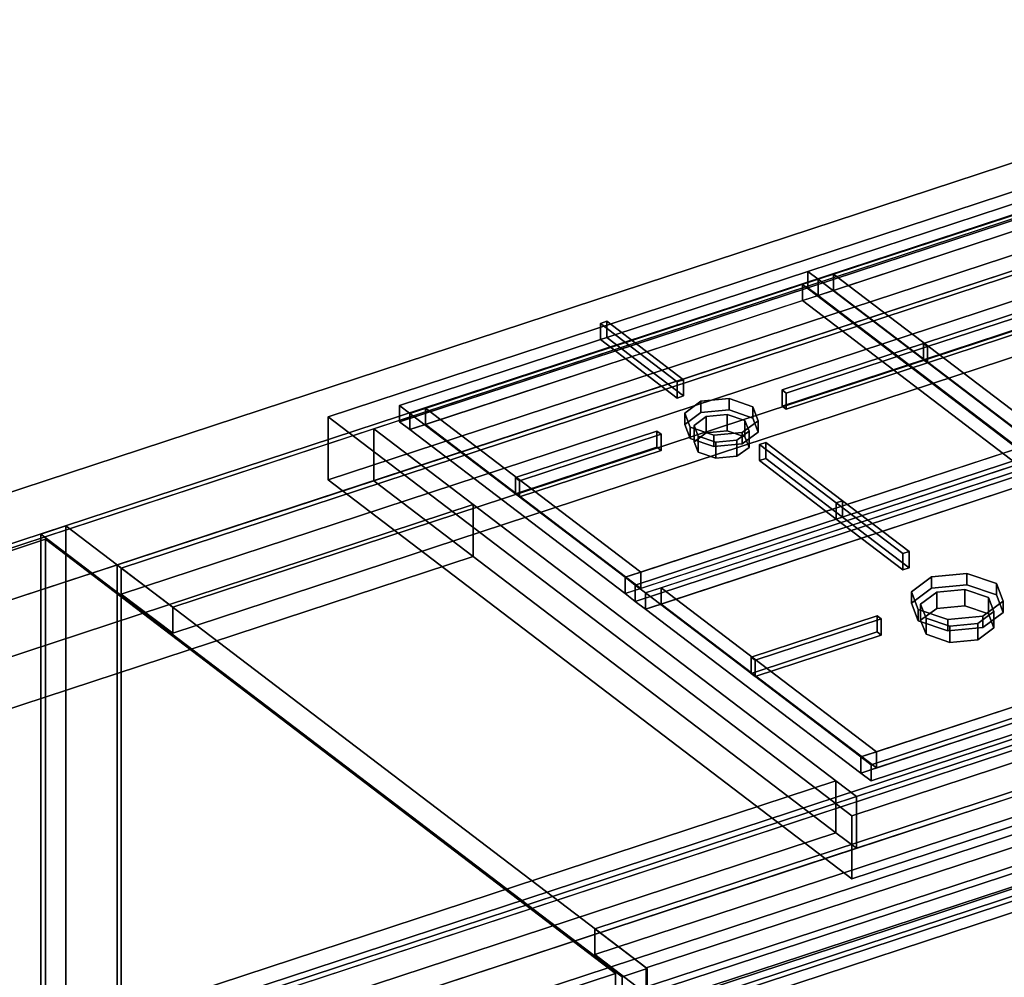
# Model space of a CAD drawing. Extents: x -38 to 4912, y -1149 to 3441.
# Drawn here: x 2036 to 2563, y 1189 to 1701 of the extents above; entities that cross this region are included whole.
import ezdxf

# ---------------------------------------------------------------- set-up
doc = ezdxf.new("R2010")
doc.units = 0
doc.layers.add('layer0', color=7, linetype='CONTINUOUS')

# ---------------------------------------------------------------- blocks, each defined once
blk = doc.blocks.new('PF_SKETCH34')
at = {"layer": 'layer0'}
blk.add_line((2099.52, 1386.57), (2151.31, 1347.15), dxfattribs=at)
blk = doc.blocks.new('PF_SKETCH36')
at = {"layer": 'layer0'}
blk.add_line((2203.1, 1307.73), (2254.89, 1268.31), dxfattribs=at)
blk = doc.blocks.new('PF_SKETCH38')
at = {"layer": 'layer0'}
blk.add_line((2306.68, 1228.88), (2358.47, 1189.46), dxfattribs=at)
blk = doc.blocks.new('PF_OBJECT40')
at = {"layer": 'layer0'}
for p, q in [((2088.55, 1409.49), (2814.03, 1647.77)), ((2814.03, 1647.77), (2088.55, 1409.49)), ((2816.23, 1646.1), (2090.75, 1407.82)), ((2090.75, 1407.82), (2816.23, 1646.1)), ((2088.55, 785.95), (2088.55, 1409.49)), ((2090.75, 1407.82), (2088.55, 1409.49)), ((2088.55, 1409.49), (2088.55, 785.95)), ((2088.55, 1409.49), (2090.75, 1407.82)), ((2090.75, 1407.82), (2090.75, 784.28)), ((2090.75, 784.28), (2090.75, 1407.82))]:
    blk.add_line(p, q, dxfattribs=at)
blk = doc.blocks.new('PF_OBJECT41')
at = {"layer": 'layer0'}
for p, q in [((2090.75, 1407.82), (2816.23, 1646.1)), ((2816.23, 1646.1), (2090.75, 1407.82)), ((2816.23, 1646.1), (2816.23, 1632.24)), ((2816.23, 1646.1), (2843.68, 1625.2)), ((2816.23, 1632.24), (2816.23, 1646.1)), ((2843.68, 1625.2), (2816.23, 1646.1)), ((2816.23, 1632.24), (2090.75, 1393.96)), ((2090.75, 1393.96), (2816.23, 1632.24)), ((2843.68, 1611.34), (2816.23, 1632.24)), ((2816.23, 1632.24), (2843.68, 1611.34)), ((2843.68, 1625.2), (2118.2, 1386.93)), ((2118.2, 1386.93), (2843.68, 1625.2)), ((2843.68, 1611.34), (2843.68, 1625.2)), ((2843.68, 1625.2), (2843.68, 1611.34)), ((2118.2, 1373.07), (2843.68, 1611.34)), ((2843.68, 1611.34), (2118.2, 1373.07)), ((2090.75, 1393.96), (2090.75, 1407.82)), ((2118.2, 1386.93), (2090.75, 1407.82)), ((2090.75, 1407.82), (2090.75, 1393.96)), ((2090.75, 1407.82), (2118.2, 1386.93)), ((2090.75, 1393.96), (2118.2, 1373.07)), ((2118.2, 1373.07), (2090.75, 1393.96)), ((2118.2, 1386.93), (2118.2, 1373.07)), ((2118.2, 1373.07), (2118.2, 1386.93))]:
    blk.add_line(p, q, dxfattribs=at)
blk = doc.blocks.new('PF_OBJECT42')
at = {"layer": 'layer0'}
for p, q in [((3069.33, 1453.44), (2343.85, 1215.17)), ((2343.85, 1215.17), (3069.33, 1453.44)), ((2343.85, 1201.31), (3069.33, 1439.59)), ((3069.33, 1439.59), (2343.85, 1201.31)), ((2371.3, 1194.27), (3096.78, 1432.55)), ((3096.78, 1432.55), (2371.3, 1194.27)), ((2061.1, 1430.39), (2047.73, 1426)), ((2047.73, 1426), (2061.1, 1430.39)), ((2371.85, 1193.85), (2061.1, 1430.39)), ((2061.1, 806.85), (2061.1, 1430.39)), ((2061.1, 1430.39), (2371.85, 1193.85)), ((2061.1, 1430.39), (2061.1, 806.85)), ((2047.73, 1426), (2358.47, 1189.46)), ((2358.47, 1189.46), (2047.73, 1426)), ((2047.73, 1426), (2047.73, 802.46)), ((2047.73, 802.46), (2047.73, 1426)), ((3096.78, 1418.69), (2371.3, 1180.42)), ((2371.3, 1180.42), (3096.78, 1418.69)), ((2343.85, 1215.17), (2371.3, 1194.27)), ((2371.3, 1194.27), (2343.85, 1215.17)), ((2343.85, 1215.17), (2343.85, 1201.31)), ((2343.85, 1201.31), (2343.85, 1215.17)), ((2371.3, 1180.42), (2343.85, 1201.31)), ((2343.85, 1201.31), (2371.3, 1180.42)), ((2358.47, 1189.46), (2371.85, 1193.85)), ((2371.85, 1193.85), (2358.47, 1189.46)), ((2358.47, 565.92), (2358.47, 1189.46)), ((2358.47, 1189.46), (2358.47, 565.92)), ((2371.3, 1180.42), (2371.3, 1194.27)), ((2371.3, 1194.27), (2371.3, 1180.42)), ((2371.85, 1193.85), (2371.85, 570.32)), ((2371.85, 570.32), (2371.85, 1193.85))]:
    blk.add_line(p, q, dxfattribs=at)
blk = doc.blocks.new('PF_OBJECT51')
at = {"layer": 'layer0'}
for p, q in [((2362.63, 1181.24), (3109.84, 1426.65)), ((3109.84, 1426.65), (2362.63, 1181.24)), ((3120.82, 1418.29), (2373.61, 1172.88)), ((2373.61, 1172.88), (3120.82, 1418.29))]:
    blk.add_line(p, q, dxfattribs=at)
blk = doc.blocks.new('PF_OBJECT52')
at = {"layer": 'layer0'}
for p, q in [((2124.62, 1171.13), (2835.06, 1404.46)), ((2835.06, 1404.46), (2124.62, 1171.13)), ((2130.11, 1166.95), (2840.55, 1400.28)), ((2832.19, 1397.54), (2138.47, 1169.69)), ((2835.06, 1317.86), (2124.62, 1084.52)), ((2124.62, 1084.52), (2835.06, 1317.86)), ((2138.47, 1091.75), (2832.19, 1319.6)), ((2832.19, 1319.6), (2138.47, 1091.75)), ((2840.55, 1313.68), (2130.11, 1080.35)), ((2138.47, 1083.09), (2832.19, 1310.94))]:
    blk.add_line(p, q, dxfattribs=at)
blk = doc.blocks.new('PF_SKETCH58')
at = {"layer": 'layer0'}
blk.add_line((2099.52, 1386.57), (2151.31, 1347.15), dxfattribs=at)
blk = doc.blocks.new('PF_SKETCH60')
at = {"layer": 'layer0'}
blk.add_line((2203.1, 1307.73), (2254.89, 1268.31), dxfattribs=at)
blk = doc.blocks.new('PF_SKETCH62')
at = {"layer": 'layer0'}
blk.add_line((2306.68, 1228.88), (2358.47, 1189.46), dxfattribs=at)
blk = doc.blocks.new('PF_OBJECT198')
at = {"layer": 'layer0'}
for p, q in [((785.66, 1039.2), (2799.95, 1700.77)), ((2799.95, 1700.77), (785.66, 1039.2)), ((813.11, 1018.3), (2827.41, 1679.87)), ((2799.95, 1673.06), (785.66, 1011.48)), ((785.66, 1011.48), (2799.95, 1673.06)), ((2827.41, 1652.16), (813.11, 990.59)), ((2676.96, 1630.46), (2225.62, 1482.22)), ((2225.62, 1454.51), (2676.96, 1602.75)), ((3085.45, 1483.46), (1071.15, 821.89)), ((2225.62, 1482.22), (1132, 1123.04)), ((2225.62, 1482.22), (2225.62, 1454.51)), ((2225.62, 1454.51), (2225.62, 1482.22)), ((2225.62, 1482.22), (2278.88, 1441.69)), ((2278.88, 1441.69), (2225.62, 1482.22)), ((1071.15, 794.17), (3085.45, 1455.75)), ((1132, 1095.32), (2225.62, 1454.51)), ((2225.62, 1454.51), (2278.88, 1413.98)), ((2278.88, 1413.98), (2225.62, 1454.51)), ((3129.37, 1450.03), (1115.07, 788.45)), ((1115.07, 788.45), (3129.37, 1450.03)), ((1380.99, 1146.79), (2278.88, 1441.69)), ((2278.88, 1441.69), (1420.51, 1159.76)), ((2278.88, 1441.69), (2278.88, 1413.98)), ((2278.88, 1413.98), (2278.88, 1441.69)), ((2278.88, 1441.69), (2472.68, 1294.17)), ((2472.68, 1294.17), (2278.88, 1441.69)), ((2483.67, 1285.81), (2935, 1434.05)), ((1115.07, 760.74), (3129.37, 1422.31)), ((3129.37, 1422.31), (1115.07, 760.74)), ((2278.88, 1413.98), (1380.99, 1119.07)), ((1420.51, 1132.05), (2278.88, 1413.98)), ((2278.88, 1413.98), (2472.68, 1266.46)), ((2472.68, 1266.46), (2278.88, 1413.98)), ((2935, 1406.33), (2483.67, 1258.1)), ((2472.68, 1294.17), (1060.17, 830.24)), ((1614.31, 1012.24), (2472.68, 1294.17)), ((2472.68, 1266.46), (2472.68, 1294.17)), ((2472.68, 1294.17), (2483.67, 1285.81)), ((2472.68, 1294.17), (2472.68, 1266.46)), ((2483.67, 1285.81), (2472.68, 1294.17)), ((1071.15, 821.89), (2483.67, 1285.81)), ((2483.67, 1258.1), (2483.67, 1285.81)), ((2483.67, 1285.81), (2483.67, 1258.1)), ((1060.17, 802.53), (2472.68, 1266.46)), ((2472.68, 1266.46), (1614.31, 984.53)), ((2472.68, 1266.46), (2483.67, 1258.1)), ((2483.67, 1258.1), (2472.68, 1266.46)), ((2483.67, 1258.1), (1071.15, 794.17))]:
    blk.add_line(p, q, dxfattribs=at)
blk = doc.blocks.new('PF_OBJECT204')
at = {"layer": 'layer0'}
for p, q in [((2201.22, 1488.65), (2685.99, 1647.86)), ((2685.99, 1647.86), (2201.22, 1488.65)), ((2685.99, 1647.86), (2685.99, 1614.09)), ((2685.99, 1614.09), (2685.99, 1647.86)), ((2685.99, 1647.86), (2965.99, 1434.73)), ((2965.99, 1434.73), (2685.99, 1647.86)), ((2685.99, 1614.09), (2201.22, 1454.87)), ((2201.22, 1454.87), (2685.99, 1614.09)), ((2965.99, 1400.96), (2685.99, 1614.09)), ((2685.99, 1614.09), (2965.99, 1400.96)), ((2201.22, 1454.87), (2201.22, 1488.65)), ((2481.22, 1275.52), (2201.22, 1488.65)), ((2201.22, 1488.65), (2201.22, 1454.87)), ((2201.22, 1488.65), (2481.22, 1275.52)), ((2201.22, 1454.87), (2481.22, 1241.74)), ((2481.22, 1241.74), (2201.22, 1454.87)), ((2965.99, 1434.73), (2481.22, 1275.52)), ((2481.22, 1275.52), (2965.99, 1434.73)), ((2965.99, 1400.96), (2965.99, 1434.73)), ((2965.99, 1434.73), (2965.99, 1400.96)), ((2481.22, 1241.74), (2965.99, 1400.96)), ((2965.99, 1400.96), (2481.22, 1241.74)), ((2481.22, 1275.52), (2481.22, 1241.74)), ((2481.22, 1241.74), (2481.22, 1275.52))]:
    blk.add_line(p, q, dxfattribs=at)
blk = doc.blocks.new('PF_OBJECT205')
at = {"layer": 'layer0'}
for p, q in [((2391.95, 1490.57), (2400.55, 1496.9)), ((2400.55, 1496.9), (2391.95, 1490.57)), ((2400.55, 1496.9), (2415.59, 1498.34)), ((2415.59, 1498.34), (2400.55, 1496.9)), ((2400.55, 1490.84), (2400.55, 1496.9)), ((2400.55, 1496.9), (2400.55, 1490.84)), ((2415.59, 1498.34), (2415.59, 1492.27)), ((2415.59, 1492.27), (2415.59, 1498.34)), ((2415.59, 1498.34), (2428.25, 1494.03)), ((2428.25, 1494.03), (2415.59, 1498.34)), ((2400.55, 1490.84), (2391.95, 1484.51)), ((2391.95, 1484.51), (2400.55, 1490.84)), ((2394.82, 1483.05), (2391.95, 1490.57)), ((2391.95, 1490.57), (2391.95, 1484.51)), ((2391.95, 1484.51), (2391.95, 1490.57)), ((2391.95, 1490.57), (2394.82, 1483.05)), ((2415.59, 1492.27), (2400.55, 1490.84)), ((2400.55, 1490.84), (2415.59, 1492.27)), ((2428.25, 1487.97), (2415.59, 1492.27)), ((2415.59, 1492.27), (2428.25, 1487.97)), ((2428.25, 1494.03), (2428.25, 1487.97)), ((2428.25, 1487.97), (2428.25, 1494.03)), ((2428.25, 1494.03), (2431.12, 1486.52)), ((2431.12, 1486.52), (2428.25, 1494.03)), ((2391.95, 1484.51), (2394.82, 1476.99)), ((2394.82, 1476.99), (2391.95, 1484.51)), ((2431.12, 1486.52), (2422.51, 1480.19)), ((2422.51, 1480.19), (2431.12, 1486.52)), ((2431.12, 1480.45), (2428.25, 1487.97)), ((2428.25, 1487.97), (2431.12, 1480.45)), ((2431.12, 1486.52), (2431.12, 1480.45)), ((2431.12, 1480.45), (2431.12, 1486.52)), ((2407.48, 1478.75), (2394.82, 1483.05)), ((2394.82, 1483.05), (2394.82, 1476.99)), ((2394.82, 1476.99), (2394.82, 1483.05)), ((2394.82, 1483.05), (2407.48, 1478.75)), ((2422.51, 1480.19), (2407.48, 1478.75)), ((2407.48, 1478.75), (2422.51, 1480.19)), ((2407.48, 1478.75), (2407.48, 1472.69)), ((2407.48, 1472.69), (2407.48, 1478.75)), ((2422.51, 1474.12), (2431.12, 1480.45)), ((2431.12, 1480.45), (2422.51, 1474.12)), ((2422.51, 1480.19), (2422.51, 1474.12)), ((2422.51, 1474.12), (2422.51, 1480.19)), ((2394.82, 1476.99), (2407.48, 1472.69)), ((2407.48, 1472.69), (2394.82, 1476.99)), ((2407.48, 1472.69), (2422.51, 1474.12)), ((2422.51, 1474.12), (2407.48, 1472.69))]:
    blk.add_line(p, q, dxfattribs=at)
blk = doc.blocks.new('PF_OBJECT206')
at = {"layer": 'layer0'}
for p, q in [((2403.3, 1488.75), (2414.58, 1489.83)), ((2414.58, 1489.83), (2403.3, 1488.75)), ((2414.58, 1489.83), (2414.58, 1481.17)), ((2414.58, 1481.17), (2414.58, 1489.83)), ((2414.58, 1489.83), (2424.07, 1486.6)), ((2424.07, 1486.6), (2414.58, 1489.83)), ((2396.85, 1484), (2403.3, 1488.75)), ((2403.3, 1488.75), (2396.85, 1484)), ((2399, 1478.36), (2396.85, 1484)), ((2396.85, 1484), (2396.85, 1475.34)), ((2396.85, 1475.34), (2396.85, 1484)), ((2396.85, 1484), (2399, 1478.36)), ((2403.3, 1480.09), (2403.3, 1488.75)), ((2403.3, 1488.75), (2403.3, 1480.09)), ((2424.07, 1486.6), (2424.07, 1477.94)), ((2424.07, 1477.94), (2424.07, 1486.6)), ((2424.07, 1486.6), (2426.22, 1480.96)), ((2426.22, 1480.96), (2424.07, 1486.6)), ((2403.3, 1480.09), (2396.85, 1475.34)), ((2396.85, 1475.34), (2403.3, 1480.09)), ((2414.58, 1481.17), (2403.3, 1480.09)), ((2403.3, 1480.09), (2414.58, 1481.17)), ((2424.07, 1477.94), (2414.58, 1481.17)), ((2414.58, 1481.17), (2424.07, 1477.94)), ((2426.22, 1480.96), (2419.77, 1476.21)), ((2419.77, 1476.21), (2426.22, 1480.96)), ((2426.22, 1480.96), (2426.22, 1472.3)), ((2426.22, 1472.3), (2426.22, 1480.96)), ((2396.85, 1475.34), (2399, 1469.7)), ((2399, 1469.7), (2396.85, 1475.34)), ((2408.49, 1475.14), (2399, 1478.36)), ((2399, 1478.36), (2399, 1469.7)), ((2399, 1469.7), (2399, 1478.36)), ((2399, 1478.36), (2408.49, 1475.14)), ((2419.77, 1476.21), (2408.49, 1475.14)), ((2408.49, 1475.14), (2419.77, 1476.21)), ((2408.49, 1475.14), (2408.49, 1466.48)), ((2408.49, 1466.48), (2408.49, 1475.14)), ((2419.77, 1476.21), (2419.77, 1467.55)), ((2419.77, 1467.55), (2419.77, 1476.21)), ((2426.22, 1472.3), (2424.07, 1477.94)), ((2424.07, 1477.94), (2426.22, 1472.3)), ((2399, 1469.7), (2408.49, 1466.48)), ((2408.49, 1466.48), (2399, 1469.7)), ((2419.77, 1467.55), (2426.22, 1472.3)), ((2426.22, 1472.3), (2419.77, 1467.55)), ((2408.49, 1466.48), (2419.77, 1467.55)), ((2419.77, 1467.55), (2408.49, 1466.48))]:
    blk.add_line(p, q, dxfattribs=at)
blk = doc.blocks.new('PF_OBJECT207')
at = {"layer": 'layer0'}
for p, q in [((2239.46, 1494.61), (2457.61, 1566.26)), ((2457.61, 1566.26), (2239.46, 1494.61)), ((2457.61, 1566.26), (2457.61, 1557.6)), ((2463.1, 1562.08), (2457.61, 1566.26)), ((2457.61, 1557.6), (2457.61, 1566.26)), ((2457.61, 1566.26), (2463.1, 1562.08)), ((2244.95, 1490.43), (2463.1, 1562.08)), ((2454.74, 1559.34), (2253.31, 1493.18)), ((2463.1, 1562.08), (2454.74, 1559.34)), ((2454.74, 1550.68), (2454.74, 1559.34)), ((2569.76, 1471.78), (2454.74, 1559.34)), ((2454.74, 1559.34), (2454.74, 1550.68)), ((2454.74, 1559.34), (2569.76, 1471.78)), ((2578.12, 1474.53), (2463.1, 1562.08)), ((2463.1, 1562.08), (2463.1, 1553.42)), ((2463.1, 1553.42), (2463.1, 1562.08)), ((2463.1, 1562.08), (2578.12, 1474.53)), ((2457.61, 1557.6), (2239.46, 1485.95)), ((2239.46, 1485.95), (2457.61, 1557.6)), ((2463.1, 1553.42), (2244.95, 1481.77)), ((2454.74, 1550.68), (2463.1, 1553.42)), ((2457.61, 1557.6), (2463.1, 1553.42)), ((2463.1, 1553.42), (2457.61, 1557.6)), ((2463.1, 1553.42), (2578.12, 1465.87)), ((2578.12, 1465.87), (2463.1, 1553.42)), ((2253.31, 1484.52), (2454.74, 1550.68)), ((2569.76, 1463.12), (2454.74, 1550.68)), ((2454.74, 1550.68), (2569.76, 1463.12)), ((2239.46, 1485.95), (2239.46, 1494.61)), ((2244.95, 1490.43), (2239.46, 1494.61)), ((2239.46, 1494.61), (2239.46, 1485.95)), ((2239.46, 1494.61), (2244.95, 1490.43)), ((2253.31, 1493.18), (2244.95, 1490.43)), ((2244.95, 1481.77), (2244.95, 1490.43)), ((2244.95, 1490.43), (2244.95, 1481.77)), ((2359.97, 1402.88), (2244.95, 1490.43)), ((2244.95, 1490.43), (2359.97, 1402.88)), ((2253.31, 1493.18), (2253.31, 1484.52)), ((2253.31, 1484.52), (2253.31, 1493.18)), ((2253.31, 1493.18), (2368.33, 1405.63)), ((2368.33, 1405.63), (2253.31, 1493.18)), ((2239.46, 1485.95), (2244.95, 1481.77)), ((2244.95, 1481.77), (2239.46, 1485.95)), ((2244.95, 1481.77), (2253.31, 1484.52)), ((2253.31, 1484.52), (2368.33, 1396.97)), ((2368.33, 1396.97), (2253.31, 1484.52)), ((2244.95, 1481.77), (2359.97, 1394.22)), ((2359.97, 1394.22), (2244.95, 1481.77)), ((2578.12, 1474.53), (2359.97, 1402.88)), ((2569.76, 1471.78), (2578.12, 1474.53)), ((2583.61, 1470.35), (2578.12, 1474.53)), ((2578.12, 1465.87), (2578.12, 1474.53)), ((2578.12, 1474.53), (2583.61, 1470.35)), ((2578.12, 1474.53), (2578.12, 1465.87)), ((2365.46, 1398.7), (2583.61, 1470.35)), ((2583.61, 1470.35), (2365.46, 1398.7)), ((2368.33, 1405.63), (2569.76, 1471.78)), ((2569.76, 1463.12), (2569.76, 1471.78)), ((2569.76, 1471.78), (2569.76, 1463.12)), ((2583.61, 1470.35), (2583.61, 1461.69)), ((2583.61, 1461.69), (2583.61, 1470.35)), ((2359.97, 1394.22), (2578.12, 1465.87)), ((2569.76, 1463.12), (2368.33, 1396.97)), ((2578.12, 1465.87), (2569.76, 1463.12)), ((2578.12, 1465.87), (2583.61, 1461.69)), ((2583.61, 1461.69), (2578.12, 1465.87)), ((2583.61, 1461.69), (2365.46, 1390.04)), ((2365.46, 1390.04), (2583.61, 1461.69)), ((2359.97, 1402.88), (2368.33, 1405.63)), ((2368.33, 1405.63), (2368.33, 1396.97)), ((2368.33, 1396.97), (2368.33, 1405.63)), ((2359.97, 1402.88), (2359.97, 1394.22)), ((2365.46, 1398.7), (2359.97, 1402.88)), ((2359.97, 1394.22), (2359.97, 1402.88)), ((2359.97, 1402.88), (2365.46, 1398.7)), ((2368.33, 1396.97), (2359.97, 1394.22)), ((2365.46, 1390.04), (2365.46, 1398.7)), ((2365.46, 1398.7), (2365.46, 1390.04)), ((2359.97, 1394.22), (2365.46, 1390.04)), ((2365.46, 1390.04), (2359.97, 1394.22))]:
    blk.add_line(p, q, dxfattribs=at)
blk = doc.blocks.new('PF_OBJECT208')
at = {"layer": 'layer0'}
for p, q in [((2346.86, 1538.55), (2350.2, 1539.64)), ((2350.2, 1539.64), (2346.86, 1538.55)), ((2346.86, 1529.89), (2346.86, 1538.55)), ((2387.9, 1507.31), (2346.86, 1538.55)), ((2346.86, 1538.55), (2346.86, 1529.89)), ((2346.86, 1538.55), (2387.9, 1507.31)), ((2350.2, 1539.64), (2350.2, 1530.98)), ((2350.2, 1530.98), (2350.2, 1539.64)), ((2350.2, 1539.64), (2391.24, 1508.41)), ((2391.24, 1508.41), (2350.2, 1539.64)), ((2350.2, 1530.98), (2346.86, 1529.89)), ((2346.86, 1529.89), (2350.2, 1530.98)), ((2346.86, 1529.89), (2387.9, 1498.65)), ((2387.9, 1498.65), (2346.86, 1529.89)), ((2391.24, 1499.75), (2350.2, 1530.98)), ((2350.2, 1530.98), (2391.24, 1499.75)), ((2391.24, 1508.41), (2387.9, 1507.31)), ((2387.9, 1507.31), (2391.24, 1508.41)), ((2387.9, 1507.31), (2387.9, 1498.65)), ((2387.9, 1498.65), (2387.9, 1507.31)), ((2391.24, 1499.75), (2391.24, 1508.41)), ((2391.24, 1508.41), (2391.24, 1499.75)), ((2387.9, 1498.65), (2391.24, 1499.75)), ((2391.24, 1499.75), (2387.9, 1498.65))]:
    blk.add_line(p, q, dxfattribs=at)
blk = doc.blocks.new('PF_OBJECT209')
at = {"layer": 'layer0'}
for p, q in [((2431.82, 1473.88), (2435.17, 1474.97)), ((2435.17, 1474.97), (2431.82, 1473.88)), ((2431.82, 1465.22), (2431.82, 1473.88)), ((2472.86, 1442.64), (2431.82, 1473.88)), ((2431.82, 1473.88), (2431.82, 1465.22)), ((2431.82, 1473.88), (2472.86, 1442.64)), ((2435.17, 1474.97), (2435.17, 1466.31)), ((2435.17, 1466.31), (2435.17, 1474.97)), ((2435.17, 1474.97), (2476.21, 1443.74)), ((2476.21, 1443.74), (2435.17, 1474.97)), ((2435.17, 1466.31), (2431.82, 1465.22)), ((2431.82, 1465.22), (2435.17, 1466.31)), ((2431.82, 1465.22), (2472.86, 1433.98)), ((2472.86, 1433.98), (2431.82, 1465.22)), ((2476.21, 1435.08), (2435.17, 1466.31)), ((2435.17, 1466.31), (2476.21, 1435.08)), ((2476.21, 1443.74), (2472.86, 1442.64)), ((2472.86, 1442.64), (2476.21, 1443.74)), ((2472.86, 1442.64), (2472.86, 1433.98)), ((2472.86, 1433.98), (2472.86, 1442.64)), ((2476.21, 1435.08), (2476.21, 1443.74)), ((2476.21, 1443.74), (2476.21, 1435.08)), ((2472.86, 1433.98), (2476.21, 1435.08)), ((2476.21, 1435.08), (2472.86, 1433.98))]:
    blk.add_line(p, q, dxfattribs=at)
blk = doc.blocks.new('PF_OBJECT210')
at = {"layer": 'layer0'}
for p, q in [((2301.36, 1456.15), (2377, 1481)), ((2377, 1481), (2301.36, 1456.15)), ((2379.2, 1479.33), (2303.56, 1454.48)), ((2303.56, 1454.48), (2379.2, 1479.33)), ((2377, 1481), (2377, 1472.34)), ((2377, 1472.34), (2377, 1481)), ((2377, 1481), (2379.2, 1479.33)), ((2379.2, 1479.33), (2377, 1481)), ((2379.2, 1470.66), (2379.2, 1479.33)), ((2379.2, 1479.33), (2379.2, 1470.66)), ((2377, 1472.34), (2301.36, 1447.49)), ((2301.36, 1447.49), (2377, 1472.34)), ((2303.56, 1445.82), (2379.2, 1470.66)), ((2379.2, 1470.66), (2303.56, 1445.82)), ((2379.2, 1470.66), (2377, 1472.34)), ((2377, 1472.34), (2379.2, 1470.66)), ((2301.36, 1447.49), (2301.36, 1456.15)), ((2303.56, 1454.48), (2301.36, 1456.15)), ((2301.36, 1456.15), (2301.36, 1447.49)), ((2301.36, 1456.15), (2303.56, 1454.48)), ((2303.56, 1454.48), (2303.56, 1445.82)), ((2303.56, 1445.82), (2303.56, 1454.48)), ((2301.36, 1447.49), (2303.56, 1445.82)), ((2303.56, 1445.82), (2301.36, 1447.49))]:
    blk.add_line(p, q, dxfattribs=at)
blk = doc.blocks.new('PF_OBJECT211')
at = {"layer": 'layer0'}
for p, q in [((2443.87, 1502.96), (2519.51, 1527.8)), ((2519.51, 1527.8), (2443.87, 1502.96)), ((2521.7, 1526.13), (2446.06, 1501.29)), ((2446.06, 1501.29), (2521.7, 1526.13)), ((2519.51, 1527.8), (2519.51, 1519.14)), ((2519.51, 1519.14), (2519.51, 1527.8)), ((2519.51, 1527.8), (2521.7, 1526.13)), ((2521.7, 1526.13), (2519.51, 1527.8)), ((2521.7, 1517.47), (2521.7, 1526.13)), ((2521.7, 1526.13), (2521.7, 1517.47)), ((2519.51, 1519.14), (2443.87, 1494.3)), ((2443.87, 1494.3), (2519.51, 1519.14)), ((2446.06, 1492.63), (2521.7, 1517.47)), ((2521.7, 1517.47), (2446.06, 1492.63)), ((2521.7, 1517.47), (2519.51, 1519.14)), ((2519.51, 1519.14), (2521.7, 1517.47)), ((2443.87, 1494.3), (2443.87, 1502.96)), ((2446.06, 1501.29), (2443.87, 1502.96)), ((2443.87, 1502.96), (2443.87, 1494.3)), ((2443.87, 1502.96), (2446.06, 1501.29)), ((2446.06, 1501.29), (2446.06, 1492.63)), ((2446.06, 1492.63), (2446.06, 1501.29)), ((2443.87, 1494.3), (2446.06, 1492.63)), ((2446.06, 1492.63), (2443.87, 1494.3))]:
    blk.add_line(p, q, dxfattribs=at)
blk = doc.blocks.new('PF_OBJECT214')
at = {"layer": 'layer0'}
for p, q in [((2457.61, 1566.26), (2675.75, 1637.91)), ((2675.75, 1637.91), (2457.61, 1566.26)), ((2675.75, 1637.91), (2675.75, 1629.25)), ((2681.24, 1633.73), (2675.75, 1637.91)), ((2675.75, 1629.25), (2675.75, 1637.91)), ((2675.75, 1637.91), (2681.24, 1633.73)), ((2463.1, 1562.08), (2681.24, 1633.73)), ((2681.24, 1633.73), (2672.88, 1630.98)), ((2796.26, 1546.18), (2681.24, 1633.73)), ((2681.24, 1633.73), (2681.24, 1625.07)), ((2681.24, 1625.07), (2681.24, 1633.73)), ((2681.24, 1633.73), (2796.26, 1546.18)), ((2675.75, 1629.25), (2457.61, 1557.6)), ((2457.61, 1557.6), (2675.75, 1629.25)), ((2672.88, 1630.98), (2471.45, 1564.83)), ((2672.88, 1622.32), (2672.88, 1630.98)), ((2787.9, 1543.43), (2672.88, 1630.98)), ((2672.88, 1630.98), (2672.88, 1622.32)), ((2672.88, 1630.98), (2787.9, 1543.43)), ((2675.75, 1629.25), (2681.24, 1625.07)), ((2681.24, 1625.07), (2675.75, 1629.25)), ((2681.24, 1625.07), (2463.1, 1553.42)), ((2471.45, 1556.17), (2672.88, 1622.32)), ((2672.88, 1622.32), (2681.24, 1625.07)), ((2787.9, 1534.77), (2672.88, 1622.32)), ((2672.88, 1622.32), (2787.9, 1534.77)), ((2681.24, 1625.07), (2796.26, 1537.52)), ((2796.26, 1537.52), (2681.24, 1625.07)), ((2457.61, 1557.6), (2457.61, 1566.26)), ((2463.1, 1562.08), (2457.61, 1566.26)), ((2457.61, 1566.26), (2457.61, 1557.6)), ((2457.61, 1566.26), (2463.1, 1562.08)), ((2471.45, 1564.83), (2463.1, 1562.08)), ((2471.45, 1564.83), (2471.45, 1556.17)), ((2471.45, 1556.17), (2471.45, 1564.83)), ((2471.45, 1564.83), (2586.47, 1477.27)), ((2586.47, 1477.27), (2471.45, 1564.83)), ((2463.1, 1553.42), (2463.1, 1562.08)), ((2463.1, 1562.08), (2463.1, 1553.42)), ((2578.12, 1474.53), (2463.1, 1562.08)), ((2463.1, 1562.08), (2578.12, 1474.53)), ((2457.61, 1557.6), (2463.1, 1553.42)), ((2463.1, 1553.42), (2457.61, 1557.6)), ((2463.1, 1553.42), (2471.45, 1556.17)), ((2463.1, 1553.42), (2578.12, 1465.87)), ((2578.12, 1465.87), (2463.1, 1553.42)), ((2471.45, 1556.17), (2586.47, 1468.61)), ((2586.47, 1468.61), (2471.45, 1556.17)), ((2796.26, 1546.18), (2578.12, 1474.53)), ((2583.61, 1470.35), (2801.75, 1542)), ((2801.75, 1542), (2583.61, 1470.35)), ((2586.47, 1477.27), (2787.9, 1543.43)), ((2787.9, 1543.43), (2796.26, 1546.18)), ((2787.9, 1534.77), (2787.9, 1543.43)), ((2787.9, 1543.43), (2787.9, 1534.77)), ((2801.75, 1542), (2796.26, 1546.18)), ((2796.26, 1537.52), (2796.26, 1546.18)), ((2796.26, 1546.18), (2801.75, 1542)), ((2796.26, 1546.18), (2796.26, 1537.52)), ((2801.75, 1542), (2801.75, 1533.34)), ((2801.75, 1533.34), (2801.75, 1542)), ((2578.12, 1465.87), (2796.26, 1537.52)), ((2796.26, 1537.52), (2787.9, 1534.77)), ((2796.26, 1537.52), (2801.75, 1533.34)), ((2801.75, 1533.34), (2796.26, 1537.52)), ((2801.75, 1533.34), (2583.61, 1461.69)), ((2583.61, 1461.69), (2801.75, 1533.34)), ((2787.9, 1534.77), (2586.47, 1468.61)), ((2578.12, 1474.53), (2586.47, 1477.27)), ((2578.12, 1474.53), (2578.12, 1465.87)), ((2583.61, 1470.35), (2578.12, 1474.53)), ((2578.12, 1465.87), (2578.12, 1474.53)), ((2578.12, 1474.53), (2583.61, 1470.35)), ((2586.47, 1477.27), (2586.47, 1468.61)), ((2586.47, 1468.61), (2586.47, 1477.27)), ((2586.47, 1468.61), (2578.12, 1465.87)), ((2583.61, 1461.69), (2583.61, 1470.35)), ((2583.61, 1470.35), (2583.61, 1461.69)), ((2578.12, 1465.87), (2583.61, 1461.69)), ((2583.61, 1461.69), (2578.12, 1465.87))]:
    blk.add_line(p, q, dxfattribs=at)
blk = doc.blocks.new('PF_OBJECT217')
at = {"layer": 'layer0'}
for p, q in [((2519.51, 1527.8), (2595.15, 1552.64)), ((2595.15, 1552.64), (2519.51, 1527.8)), ((2595.15, 1552.64), (2595.15, 1543.98)), ((2595.15, 1543.98), (2595.15, 1552.64)), ((2595.15, 1552.64), (2597.35, 1550.97)), ((2597.35, 1550.97), (2595.15, 1552.64)), ((2597.35, 1550.97), (2521.7, 1526.13)), ((2521.7, 1526.13), (2597.35, 1550.97)), ((2597.35, 1542.31), (2597.35, 1550.97)), ((2597.35, 1550.97), (2597.35, 1542.31)), ((2595.15, 1543.98), (2519.51, 1519.14)), ((2519.51, 1519.14), (2595.15, 1543.98)), ((2521.7, 1517.47), (2597.35, 1542.31)), ((2597.35, 1542.31), (2521.7, 1517.47)), ((2597.35, 1542.31), (2595.15, 1543.98)), ((2595.15, 1543.98), (2597.35, 1542.31)), ((2519.51, 1519.14), (2519.51, 1527.8)), ((2521.7, 1526.13), (2519.51, 1527.8)), ((2519.51, 1527.8), (2519.51, 1519.14)), ((2519.51, 1527.8), (2521.7, 1526.13)), ((2521.7, 1526.13), (2521.7, 1517.47)), ((2521.7, 1517.47), (2521.7, 1526.13)), ((2519.51, 1519.14), (2521.7, 1517.47)), ((2521.7, 1517.47), (2519.51, 1519.14))]:
    blk.add_line(p, q, dxfattribs=at)
blk = doc.blocks.new('PF_OBJECT219')
at = {"layer": 'layer0'}
for p, q in [((2513.05, 1395.17), (2523.81, 1403.08)), ((2523.81, 1403.08), (2513.05, 1395.17)), ((2523.81, 1403.08), (2542.6, 1404.87)), ((2542.6, 1404.87), (2523.81, 1403.08)), ((2523.81, 1397.02), (2523.81, 1403.08)), ((2523.81, 1403.08), (2523.81, 1397.02)), ((2542.6, 1404.87), (2542.6, 1398.81)), ((2542.6, 1398.81), (2542.6, 1404.87)), ((2542.6, 1404.87), (2558.43, 1399.5)), ((2558.43, 1399.5), (2542.6, 1404.87)), ((2523.81, 1397.02), (2513.05, 1389.11)), ((2513.05, 1389.11), (2523.81, 1397.02)), ((2516.64, 1385.77), (2513.05, 1395.17)), ((2513.05, 1395.17), (2513.05, 1389.11)), ((2513.05, 1389.11), (2513.05, 1395.17)), ((2513.05, 1395.17), (2516.64, 1385.77)), ((2542.6, 1398.81), (2523.81, 1397.02)), ((2523.81, 1397.02), (2542.6, 1398.81)), ((2558.43, 1393.44), (2542.6, 1398.81)), ((2542.6, 1398.81), (2558.43, 1393.44)), ((2558.43, 1399.5), (2558.43, 1393.44)), ((2558.43, 1393.44), (2558.43, 1399.5)), ((2558.43, 1399.5), (2562.02, 1390.1)), ((2562.02, 1390.1), (2558.43, 1399.5)), ((2562.02, 1390.1), (2551.26, 1382.19)), ((2551.26, 1382.19), (2562.02, 1390.1)), ((2562.02, 1384.04), (2558.43, 1393.44)), ((2558.43, 1393.44), (2562.02, 1384.04)), ((2562.02, 1390.1), (2562.02, 1384.04)), ((2562.02, 1384.04), (2562.02, 1390.1)), ((2513.05, 1389.11), (2516.64, 1379.71)), ((2516.64, 1379.71), (2513.05, 1389.11)), ((2532.46, 1380.39), (2516.64, 1385.77)), ((2516.64, 1385.77), (2516.64, 1379.71)), ((2516.64, 1379.71), (2516.64, 1385.77)), ((2516.64, 1385.77), (2532.46, 1380.39)), ((2551.26, 1376.12), (2562.02, 1384.04)), ((2562.02, 1384.04), (2551.26, 1376.12)), ((2516.64, 1379.71), (2532.46, 1374.33)), ((2532.46, 1374.33), (2516.64, 1379.71)), ((2551.26, 1382.19), (2532.46, 1380.39)), ((2532.46, 1380.39), (2551.26, 1382.19)), ((2532.46, 1380.39), (2532.46, 1374.33)), ((2532.46, 1374.33), (2532.46, 1380.39)), ((2551.26, 1382.19), (2551.26, 1376.12)), ((2551.26, 1376.12), (2551.26, 1382.19)), ((2532.46, 1374.33), (2551.26, 1376.12)), ((2551.26, 1376.12), (2532.46, 1374.33))]:
    blk.add_line(p, q, dxfattribs=at)
blk = doc.blocks.new('PF_OBJECT220')
at = {"layer": 'layer0'}
for p, q in [((2517.95, 1388.6), (2526.55, 1394.93)), ((2526.55, 1394.93), (2517.95, 1388.6)), ((2526.55, 1394.93), (2541.59, 1396.36)), ((2541.59, 1396.36), (2526.55, 1394.93)), ((2526.55, 1386.27), (2526.55, 1394.93)), ((2526.55, 1394.93), (2526.55, 1386.27)), ((2541.59, 1396.36), (2541.59, 1387.7)), ((2541.59, 1387.7), (2541.59, 1396.36)), ((2541.59, 1396.36), (2554.25, 1392.06)), ((2554.25, 1392.06), (2541.59, 1396.36)), ((2554.25, 1392.06), (2554.25, 1383.4)), ((2554.25, 1383.4), (2554.25, 1392.06)), ((2554.25, 1392.06), (2557.12, 1384.54)), ((2557.12, 1384.54), (2554.25, 1392.06)), ((2520.82, 1381.08), (2517.95, 1388.6)), ((2517.95, 1388.6), (2517.95, 1379.94)), ((2517.95, 1379.94), (2517.95, 1388.6)), ((2517.95, 1388.6), (2520.82, 1381.08)), ((2526.55, 1386.27), (2517.95, 1379.94)), ((2517.95, 1379.94), (2526.55, 1386.27)), ((2541.59, 1387.7), (2526.55, 1386.27)), ((2526.55, 1386.27), (2541.59, 1387.7)), ((2554.25, 1383.4), (2541.59, 1387.7)), ((2541.59, 1387.7), (2554.25, 1383.4)), ((2557.12, 1384.54), (2548.51, 1378.21)), ((2548.51, 1378.21), (2557.12, 1384.54)), ((2557.12, 1384.54), (2557.12, 1375.88)), ((2557.12, 1375.88), (2557.12, 1384.54)), ((2517.95, 1379.94), (2520.82, 1372.42)), ((2520.82, 1372.42), (2517.95, 1379.94)), ((2533.48, 1376.78), (2520.82, 1381.08)), ((2520.82, 1381.08), (2520.82, 1372.42)), ((2520.82, 1372.42), (2520.82, 1381.08)), ((2520.82, 1381.08), (2533.48, 1376.78)), ((2557.12, 1375.88), (2554.25, 1383.4)), ((2554.25, 1383.4), (2557.12, 1375.88)), ((2548.51, 1378.21), (2533.48, 1376.78)), ((2533.48, 1376.78), (2548.51, 1378.21)), ((2533.48, 1376.78), (2533.48, 1368.12)), ((2533.48, 1368.12), (2533.48, 1376.78)), ((2548.51, 1378.21), (2548.51, 1369.55)), ((2548.51, 1369.55), (2548.51, 1378.21)), ((2548.51, 1369.55), (2557.12, 1375.88)), ((2557.12, 1375.88), (2548.51, 1369.55)), ((2520.82, 1372.42), (2533.48, 1368.12)), ((2533.48, 1368.12), (2520.82, 1372.42)), ((2533.48, 1368.12), (2548.51, 1369.55)), ((2548.51, 1369.55), (2533.48, 1368.12))]:
    blk.add_line(p, q, dxfattribs=at)
blk = doc.blocks.new('PF_OBJECT221')
at = {"layer": 'layer0'}
for p, q in [((2365.46, 1398.7), (2583.61, 1470.35)), ((2583.61, 1470.35), (2365.46, 1398.7)), ((2583.61, 1470.35), (2583.61, 1461.69)), ((2589.1, 1466.17), (2583.61, 1470.35)), ((2583.61, 1461.69), (2583.61, 1470.35)), ((2583.61, 1470.35), (2589.1, 1466.17)), ((2370.95, 1394.52), (2589.1, 1466.17)), ((2580.74, 1463.43), (2379.31, 1397.27)), ((2589.1, 1466.17), (2580.74, 1463.43)), ((2580.74, 1454.77), (2580.74, 1463.43)), ((2695.76, 1375.88), (2580.74, 1463.43)), ((2580.74, 1463.43), (2580.74, 1454.77)), ((2580.74, 1463.43), (2695.76, 1375.88)), ((2704.12, 1378.62), (2589.1, 1466.17)), ((2589.1, 1466.17), (2589.1, 1457.51)), ((2589.1, 1457.51), (2589.1, 1466.17)), ((2589.1, 1466.17), (2704.12, 1378.62)), ((2583.61, 1461.69), (2365.46, 1390.04)), ((2365.46, 1390.04), (2583.61, 1461.69)), ((2583.61, 1461.69), (2589.1, 1457.51)), ((2589.1, 1457.51), (2583.61, 1461.69)), ((2589.1, 1457.51), (2370.95, 1385.86)), ((2379.31, 1388.61), (2580.74, 1454.77)), ((2580.74, 1454.77), (2589.1, 1457.51)), ((2695.76, 1367.22), (2580.74, 1454.77)), ((2580.74, 1454.77), (2695.76, 1367.22)), ((2589.1, 1457.51), (2704.12, 1369.96)), ((2704.12, 1369.96), (2589.1, 1457.51)), ((2365.46, 1390.04), (2365.46, 1398.7)), ((2370.95, 1394.52), (2365.46, 1398.7)), ((2365.46, 1398.7), (2365.46, 1390.04)), ((2365.46, 1398.7), (2370.95, 1394.52)), ((2379.31, 1397.27), (2370.95, 1394.52)), ((2370.95, 1385.86), (2370.95, 1394.52)), ((2370.95, 1394.52), (2370.95, 1385.86)), ((2485.97, 1306.97), (2370.95, 1394.52)), ((2370.95, 1394.52), (2485.97, 1306.97)), ((2379.31, 1397.27), (2379.31, 1388.61)), ((2379.31, 1388.61), (2379.31, 1397.27)), ((2379.31, 1397.27), (2494.33, 1309.72)), ((2494.33, 1309.72), (2379.31, 1397.27)), ((2365.46, 1390.04), (2370.95, 1385.86)), ((2370.95, 1385.86), (2365.46, 1390.04)), ((2370.95, 1385.86), (2379.31, 1388.61)), ((2370.95, 1385.86), (2485.97, 1298.31)), ((2485.97, 1298.31), (2370.95, 1385.86)), ((2379.31, 1388.61), (2494.33, 1301.06)), ((2494.33, 1301.06), (2379.31, 1388.61)), ((2704.12, 1378.62), (2485.97, 1306.97)), ((2491.46, 1302.79), (2709.61, 1374.44)), ((2709.61, 1374.44), (2491.46, 1302.79)), ((2494.33, 1309.72), (2695.76, 1375.88)), ((2695.76, 1375.88), (2704.12, 1378.62)), ((2695.76, 1367.22), (2695.76, 1375.88)), ((2695.76, 1375.88), (2695.76, 1367.22)), ((2709.61, 1374.44), (2704.12, 1378.62)), ((2704.12, 1369.96), (2704.12, 1378.62)), ((2704.12, 1378.62), (2709.61, 1374.44)), ((2704.12, 1378.62), (2704.12, 1369.96)), ((2709.61, 1374.44), (2709.61, 1365.78)), ((2709.61, 1365.78), (2709.61, 1374.44)), ((2485.97, 1298.31), (2704.12, 1369.96)), ((2704.12, 1369.96), (2695.76, 1367.22)), ((2704.12, 1369.96), (2709.61, 1365.78)), ((2709.61, 1365.78), (2704.12, 1369.96)), ((2709.61, 1365.78), (2491.46, 1294.13)), ((2491.46, 1294.13), (2709.61, 1365.78)), ((2695.76, 1367.22), (2494.33, 1301.06)), ((2485.97, 1306.97), (2494.33, 1309.72)), ((2485.97, 1306.97), (2485.97, 1298.31)), ((2491.46, 1302.79), (2485.97, 1306.97)), ((2485.97, 1298.31), (2485.97, 1306.97)), ((2485.97, 1306.97), (2491.46, 1302.79)), ((2494.33, 1309.72), (2494.33, 1301.06)), ((2494.33, 1301.06), (2494.33, 1309.72)), ((2494.33, 1301.06), (2485.97, 1298.31)), ((2491.46, 1294.13), (2491.46, 1302.79)), ((2491.46, 1302.79), (2491.46, 1294.13)), ((2485.97, 1298.31), (2491.46, 1294.13)), ((2491.46, 1294.13), (2485.97, 1298.31))]:
    blk.add_line(p, q, dxfattribs=at)
blk = doc.blocks.new('PF_OBJECT222')
at = {"layer": 'layer0'}
for p, q in [((2472.86, 1442.64), (2476.21, 1443.74)), ((2476.21, 1443.74), (2472.86, 1442.64)), ((2472.86, 1433.98), (2472.86, 1442.64)), ((2508.41, 1415.58), (2472.86, 1442.64)), ((2472.86, 1442.64), (2472.86, 1433.98)), ((2472.86, 1442.64), (2508.41, 1415.58)), ((2476.21, 1443.74), (2476.21, 1435.08)), ((2476.21, 1435.08), (2476.21, 1443.74)), ((2476.21, 1443.74), (2511.75, 1416.68)), ((2511.75, 1416.68), (2476.21, 1443.74)), ((2476.21, 1435.08), (2472.86, 1433.98)), ((2472.86, 1433.98), (2476.21, 1435.08)), ((2472.86, 1433.98), (2508.41, 1406.92)), ((2508.41, 1406.92), (2472.86, 1433.98)), ((2511.75, 1408.02), (2476.21, 1435.08)), ((2476.21, 1435.08), (2511.75, 1408.02)), ((2511.75, 1416.68), (2508.41, 1415.58)), ((2508.41, 1415.58), (2511.75, 1416.68)), ((2508.41, 1415.58), (2508.41, 1406.92)), ((2508.41, 1406.92), (2508.41, 1415.58)), ((2511.75, 1408.02), (2511.75, 1416.68)), ((2511.75, 1416.68), (2511.75, 1408.02)), ((2508.41, 1406.92), (2511.75, 1408.02)), ((2511.75, 1408.02), (2508.41, 1406.92))]:
    blk.add_line(p, q, dxfattribs=at)
blk = doc.blocks.new('PF_OBJECT224')
at = {"layer": 'layer0'}
for p, q in [((2427.36, 1360.24), (2494.65, 1382.34)), ((2494.65, 1382.34), (2427.36, 1360.24)), ((2496.84, 1380.67), (2429.56, 1358.57)), ((2429.56, 1358.57), (2496.84, 1380.67)), ((2494.65, 1382.34), (2494.65, 1373.68)), ((2494.65, 1373.68), (2494.65, 1382.34)), ((2494.65, 1382.34), (2496.84, 1380.67)), ((2496.84, 1380.67), (2494.65, 1382.34)), ((2496.84, 1372.01), (2496.84, 1380.67)), ((2496.84, 1380.67), (2496.84, 1372.01)), ((2494.65, 1373.68), (2427.36, 1351.58)), ((2427.36, 1351.58), (2494.65, 1373.68)), ((2496.84, 1372.01), (2494.65, 1373.68)), ((2494.65, 1373.68), (2496.84, 1372.01)), ((2429.56, 1349.91), (2496.84, 1372.01)), ((2496.84, 1372.01), (2429.56, 1349.91)), ((2427.36, 1351.58), (2427.36, 1360.24)), ((2429.56, 1358.57), (2427.36, 1360.24)), ((2427.36, 1360.24), (2427.36, 1351.58)), ((2427.36, 1360.24), (2429.56, 1358.57)), ((2429.56, 1358.57), (2429.56, 1349.91)), ((2429.56, 1349.91), (2429.56, 1358.57)), ((2427.36, 1351.58), (2429.56, 1349.91)), ((2429.56, 1349.91), (2427.36, 1351.58))]:
    blk.add_line(p, q, dxfattribs=at)
blk = doc.blocks.new('PF_OBJECT236')
at = {"layer": 'layer0'}
for p, q in [((1550.37, 1259.06), (2050.19, 1423.21)), ((2050.19, 1423.21), (1550.37, 1259.06)), ((2050.19, 1423.21), (2050.19, 817)), ((2050.19, 817), (2050.19, 1423.21)), ((2050.19, 1423.21), (2354.89, 1191.28)), ((2354.89, 1191.28), (2050.19, 1423.21)), ((2354.89, 1191.28), (1855.08, 1027.12)), ((1855.08, 1027.12), (2354.89, 1191.28)), ((2354.89, 585.06), (2354.89, 1191.28)), ((2354.89, 1191.28), (2354.89, 585.06))]:
    blk.add_line(p, q, dxfattribs=at)

msp = doc.modelspace()

# ---------------------------------------------------------------- block references
for name in ['PF_OBJECT198', 'PF_OBJECT42', 'PF_OBJECT40', 'PF_OBJECT204', 'PF_OBJECT41', 'PF_OBJECT214', 'PF_OBJECT207', 'PF_OBJECT217', 'PF_OBJECT208', 'PF_OBJECT211', 'PF_OBJECT205', 'PF_OBJECT206', 'PF_OBJECT210', 'PF_OBJECT209', 'PF_OBJECT221', 'PF_OBJECT222', 'PF_OBJECT51', 'PF_OBJECT236', 'PF_OBJECT52', 'PF_OBJECT219', 'PF_OBJECT220', 'PF_SKETCH34', 'PF_SKETCH58', 'PF_OBJECT224', 'PF_SKETCH36', 'PF_SKETCH60', 'PF_SKETCH38', 'PF_SKETCH62']:
    msp.add_blockref(name, (0, 0))

doc.saveas('drawing.dxf')
